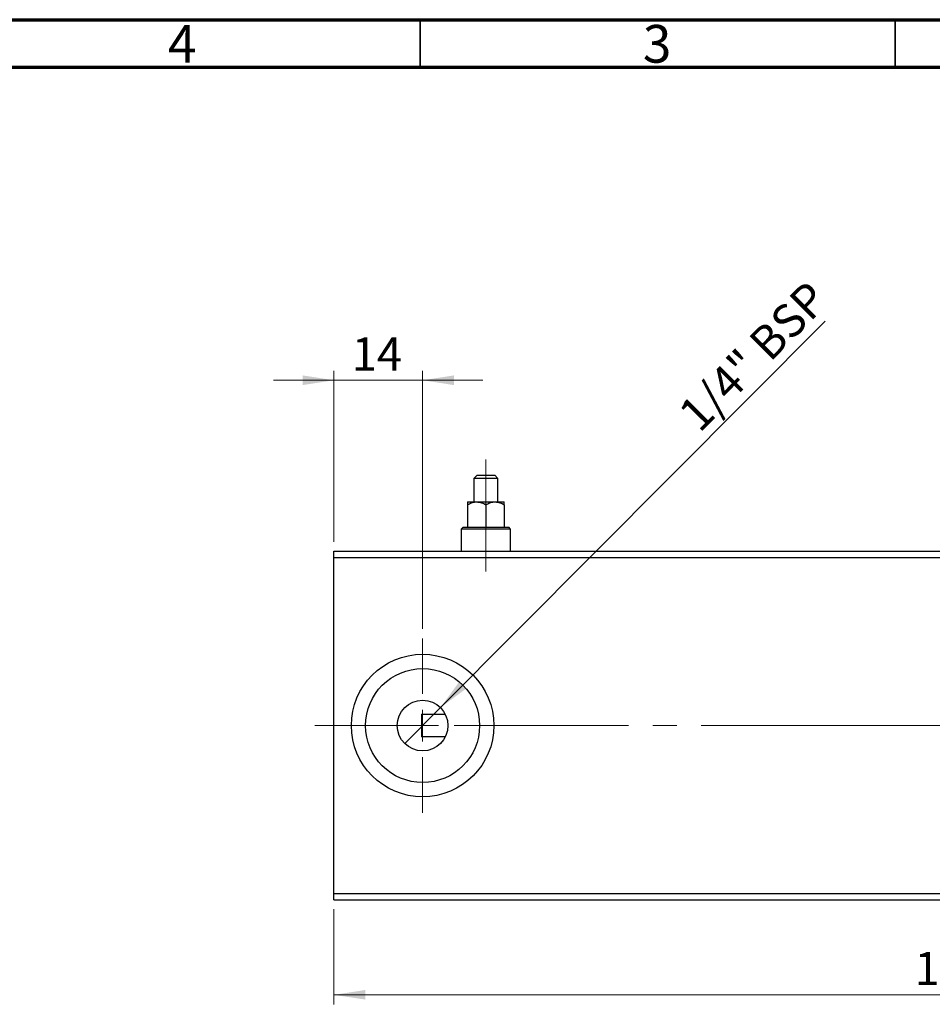
# Model space of a CAD drawing. Units: millimetres. Extents: x 15 to 431, y -5 to 292.
# Drawn here: x 223 to 319, y 188 to 292 of the extents above; entities that cross this region are included whole.
import ezdxf

# ---------------------------------------------------------------- set-up
doc = ezdxf.new("R2010")
doc.units = ezdxf.units.MM
doc.linetypes.add('CENTERX2', pattern=[20.32, 12.7, -2.54, 2.54, -2.54])
doc.styles.add('SLDTEXTSTYLE0', font='TXT', dxfattribs={"width": 0.75})
doc.dimstyles.new('SLDDIMSTYLE1', dxfattribs={"dimtxt": 3.5, "dimasz": 3.302, "dimexe": 0, "dimexo": 0.0625, "dimgap": 0.875, "dimtad": 1, "dimdec": 0, "dimlfac": 1.5, "dimrnd": 1e-09, "dimzin": 12, "dimdsep": 46, "dimtxsty": 'SLDTEXTSTYLE0', "dimsah": 1, "dimcen": 0.09, "dimadec": 0, "dimazin": 3, "dimtfac": 1, "dimtofl": 0, "dimtmove": 0, "dimatfit": 3, "dimfxl": 1, "dimfrac": 2, "dimtolj": 1, "dimtzin": 12, "dimarcsym": 0})
doc.dimstyles.new('SLDDIMSTYLE2', dxfattribs={"dimtxt": 3.5, "dimasz": 3.302, "dimexe": 0, "dimexo": 0.0625, "dimgap": 0.875, "dimtad": 1, "dimdec": 0, "dimlfac": 1.5, "dimrnd": 1e-09, "dimzin": 12, "dimdsep": 46, "dimtxsty": 'SLDTEXTSTYLE0', "dimsah": 1, "dimcen": 0.09, "dimadec": 0, "dimazin": 3, "dimtfac": 1, "dimtmove": 0, "dimatfit": 0, "dimfxl": 1, "dimfrac": 2, "dimtolj": 1, "dimtzin": 12, "dimarcsym": 0})
doc.dimstyles.new('SLDDIMSTYLE6', dxfattribs={"dimtxt": 3.5, "dimasz": 3.302, "dimexe": 0, "dimexo": 0.0625, "dimgap": 0.875, "dimtad": 1, "dimdec": 1, "dimlfac": 1.5, "dimrnd": 1e-09, "dimzin": 12, "dimdsep": 46, "dimtxsty": 'SLDTEXTSTYLE0', "dimblk1": 'NONE', "dimsah": 1, "dimcen": 0, "dimadec": 0, "dimazin": 3, "dimtfac": 1, "dimtmove": 0, "dimatfit": 3, "dimldrblk": 'NONE', "dimfxl": 1, "dimfrac": 2, "dimtolj": 1, "dimtzin": 12, "dimarcsym": 0})

# ---------------------------------------------------------------- blocks, each defined once
blk = doc.blocks.new('_D_8')
at = {"color": 7, "linetype": 'Continuous', "lineweight": 0}
for p, q in [((255.94, 237.06), (255.94, 255.06)), ((265.27, 227.89), (265.27, 255.06)), ((255.94, 254.06), (249.59, 254.06)), ((265.27, 254.06), (255.94, 254.06)), ((265.27, 254.06), (271.62, 254.06))]:
    blk.add_line(p, q, dxfattribs=at)
at = {"color": 7, "linetype": 'Continuous', "lineweight": 18}
for points in [[(255.94, 254.06), (252.64, 254.57), (252.64, 253.55)], [(265.27, 254.06), (268.58, 253.55), (268.58, 254.57)]]:
    blk.add_solid(points, dxfattribs=at)
at = {"color": 7, "linetype": 'Continuous', "lineweight": 18, "insert": (257.81, 258.57), "char_height": 3.5, "attachment_point": 1, "style": 'SLDTEXTSTYLE0'}
blk.add_mtext('14', dxfattribs=at)
blk = doc.blocks.new('_D_9')
at = {"color": 7, "linetype": 'Continuous', "lineweight": 0}
for q in [(307.64, 260.28), (263.39, 215.84)]:
    blk.add_line((267.15, 219.62), q, dxfattribs=at)
at = {"color": 7, "linetype": 'Continuous', "lineweight": 18}
blk.add_solid([(267.15, 219.62), (269.84, 221.6), (269.12, 222.32)], dxfattribs=at)
at = {"color": 7, "linetype": 'Continuous', "lineweight": 18, "insert": (291.94, 250.91), "char_height": 3.5, "attachment_point": 1, "rotation": 45.1317, "style": 'SLDTEXTSTYLE0'}
blk.add_mtext('1/4" BSP', dxfattribs=at)
blk = doc.blocks.new('_None')
blk = doc.blocks.new('_D_10')
at = {"color": 7, "linetype": 'Continuous', "lineweight": 0}
for p, q in [((255.94, 198.39), (255.94, 188.39)), ((385.94, 198.39), (385.94, 188.39)), ((385.94, 189.39), (255.94, 189.39))]:
    blk.add_line(p, q, dxfattribs=at)
at = {"color": 7, "linetype": 'Continuous', "lineweight": 18}
for points in [[(255.94, 189.39), (259.24, 188.89), (259.24, 189.9)], [(385.94, 189.39), (382.64, 189.9), (382.64, 188.89)]]:
    blk.add_solid(points, dxfattribs=at)
at = {"color": 7, "linetype": 'Continuous', "lineweight": 18, "insert": (317.06, 193.91), "char_height": 3.5, "attachment_point": 1, "style": 'SLDTEXTSTYLE0'}
blk.add_mtext('195', dxfattribs=at)
blk = doc.blocks.new('SW_CENTERMARKSYMBOL_5')
at = {"color": 0, "linetype": 'Continuous', "lineweight": 18}
for p, q in [((0, 3.33), (0, 9.17)), ((0, 0), (0, 1.67)), ((-3.33, 0), (-9.17, 0)), ((0, 0), (-1.67, 0)), ((0, 0), (0, -1.67)), ((0, 0), (1.67, 0)), ((3.33, 0), (9.17, 0)), ((0, -3.33), (0, -9.17))]:
    blk.add_line(p, q, dxfattribs=at)

msp = doc.modelspace()

# ---------------------------------------------------------------- linework, layer by layer
at = {"color": 7, "linetype": 'Continuous', "lineweight": 70}
for p, q in [((15, 292), (415, 292)), ((20, 287), (410, 287))]:
    msp.add_line(p, q, dxfattribs=at)
at = {"color": 7, "linetype": 'Continuous', "lineweight": 35}
for p, q in [((265, 287), (265, 292)), ((315, 287), (315, 292))]:
    msp.add_line(p, q, dxfattribs=at)
at = {"color": 7, "linetype": 'CENTERX2', "lineweight": 18}
for p, q in [((271.94, 239.26), (271.94, 245.7267)), ((271.94, 242.9609), (271.94, 236.5933)), ((271.94, 240.3933), (271.94, 233.9267)), ((253.94, 217.7267), (371.2733, 217.7267)), ((306.2733, 217.7267), (387.94, 217.7267))]:
    msp.add_line(p, q, dxfattribs=at)
at = {"color": 7, "linetype": 'Continuous', "lineweight": 25}
for p, q in [((271.0067, 244.06), (270.6733, 243.7267)), ((270.6733, 243.7267), (270.6733, 241.26)), ((273.2067, 243.7267), (270.6733, 243.7267)), ((271.0067, 244.06), (272.8733, 244.06)), ((273.2067, 243.7267), (272.8733, 244.06)), ((273.2067, 241.26), (273.2067, 243.7267)), ((270.0067, 241.26), (270.9733, 241.26)), ((270.0067, 240.9609), (270.0067, 238.5933)), ((270.9733, 241.26), (272.9067, 241.26)), ((271.94, 240.9609), (271.94, 238.5933)), ((272.9067, 241.26), (273.8733, 241.26)), ((273.8733, 240.9609), (273.8733, 238.5933)), ((269.54, 238.5933), (269.34, 238.3933)), ((269.34, 238.3933), (269.34, 236.06)), ((274.54, 238.3933), (269.34, 238.3933)), ((269.54, 238.5933), (274.34, 238.5933)), ((274.54, 238.3933), (274.34, 238.5933)), ((274.54, 236.06), (274.54, 238.3933)), ((255.94, 236.06), (385.94, 236.06)), ((255.94, 235.3933), (255.94, 236.06)), ((255.94, 200.06), (255.94, 235.3933)), ((255.94, 235.3933), (385.94, 235.3933)), ((265.14, 218.9174), (265.14, 216.536)), ((265.14, 218.9174), (267.6594, 218.9174)), ((267.6594, 216.536), (265.14, 216.536)), ((255.94, 200.06), (352.6067, 200.06)), ((255.94, 199.3933), (255.94, 200.06)), ((255.94, 199.3933), (352.6067, 199.3933))]:
    msp.add_line(p, q, dxfattribs=at)
for radius in [7.5, 6, 2.6667]:
    msp.add_circle((265.2733, 217.7267), radius, dxfattribs=at)
for points, knots in [([(270.0067, 240.9609), (270.139, 241.0308), (270.4083, 241.1729), (270.7421, 241.2538), (270.9328, 241.2589), (270.9733, 241.26)], [0, 0, 0, 0, 0.43237727, 0.87953732, 1, 1, 1, 1]), ([(270.0067, 241.26), (270.0067, 241.2599), (270.0067, 241.2578), (270.0067, 241.1755), (270.0067, 241.0189), (270.0067, 240.9609)], [0, 0, 0, 0, 0.04143385, 0.64536722, 1, 1, 1, 1]), ([(270.9733, 241.26), (271.1434, 241.2427), (271.4809, 241.2084), (271.7878, 241.043), (271.94, 240.9609)], [0, 0, 0, 0, 0.503986998, 1, 1, 1, 1]), ([(271.94, 240.9609), (272.0724, 241.0308), (272.3416, 241.1729), (272.6754, 241.2538), (272.8662, 241.2589), (272.9067, 241.26)], [0, 0, 0, 0, 0.43237727, 0.87953732, 1, 1, 1, 1]), ([(272.9067, 241.26), (273.0767, 241.2427), (273.4142, 241.2084), (273.7211, 241.043), (273.8733, 240.9609)], [0, 0, 0, 0, 0.503986998, 1, 1, 1, 1]), ([(273.8733, 240.9609), (273.8733, 241.0339), (273.8733, 241.2005), (273.8733, 241.2386), (273.8733, 241.26)], [0, 0, 0, 0, 0.43812485, 1, 1, 1, 1])]:
    msp.add_open_spline(points, degree=3, knots=knots, dxfattribs=at)

# ---------------------------------------------------------------- block references
at = {"color": 7, "linetype": 'Continuous', "lineweight": 0}
msp.add_blockref('SW_CENTERMARKSYMBOL_5', (265.2733, 217.7267), dxfattribs=at)

# ---------------------------------------------------------------- texts
at = {"color": 7, "linetype": 'Continuous', "lineweight": 0, "char_height": 3.9688, "attachment_point": 2, "style": 'SLDTEXTSTYLE0'}
for s, insert in [('4', (239.96, 291.4462)), ('3', (289.96, 291.4462))]:
    msp.add_mtext(s, dxfattribs=dict(at, insert=insert))

# ---------------------------------------------------------------- dimensions: what is measured, and where the dimension line sits
at = {"color": 7, "linetype": 'Continuous', "lineweight": 18}
dim = msp.add_diameter_dim_2p(p1=(263.3921, 215.8367), p2=(267.1546, 219.6166), text='1/4" BSP', dimstyle='SLDDIMSTYLE6', override={"dimpost": '<>'}, dxfattribs=at)
dim.commit()
dim.dimension.update_dxf_attribs({"geometry": '_D_9', "text_midpoint": (301.44, 254.06), "dimtype": 163})
for base, p1, p2, dimstyle, picture, middle in [((255.94, 254.06), (265.2733, 226.8933), (255.94, 236.06), 'SLDDIMSTYLE2', '_D_8', (260.4005, 254.06)), ((255.94, 189.3933), (385.94, 199.3933), (255.94, 199.3933), 'SLDDIMSTYLE1', '_D_10', (320.94, 189.3933))]:
    dim = msp.add_linear_dim(base=base, p1=p1, p2=p2, dimstyle=dimstyle, dxfattribs=at)
    dim.commit()
    dim.dimension.update_dxf_attribs({"geometry": picture, "text_midpoint": middle, "dimtype": 160})

doc.saveas('drawing.dxf')
